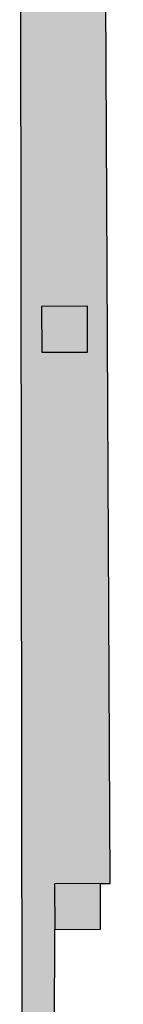
# Model space of a CAD drawing. Extents: x -627 to -504, y -494 to -385.
# Drawn here: x -614 to -613, y -393 to -392 of the extents above; entities that cross this region are included whole.
import ezdxf

# ---------------------------------------------------------------- set-up
doc = ezdxf.new("R2010")
doc.units = 0
doc.header["$MEASUREMENT"] = 0
doc.layers.add('ARQUITECTURA', color=3, linetype='CONTINUOUS')

msp = doc.modelspace()

# ---------------------------------------------------------------- hatches: boundary and pattern name
at = {"layer": 'ARQUITECTURA'}
h = msp.add_hatch(color=256, dxfattribs=at)
h.paths.add_polyline_path([(-613.3805, -390.8682), (-613.507, -390.8682), (-613.5053, -392.2889), (-613.374, -392.2116), (-613.3757, -391.8466), (-613.3488, -391.8465), (-613.3492, -391.7565), (-613.3762, -391.7566)])
h.paths.add_polyline_path([(-613.4065, -391.1077), (-613.4765, -391.108), (-613.4768, -391.038), (-613.4068, -391.0377)], flags=16)
h = msp.add_hatch(color=256, dxfattribs=at)
h.paths.add_polyline_path([(-613.374, -392.2116), (-613.5053, -392.2889), (-613.5036, -393.7123), (-613.4542, -393.6991), (-613.4535, -393.3116), (-613.4538, -393.2416), (-613.3838, -393.2413), (-613.369, -393.2412)])
h.paths.add_polyline_path([(-613.4732, -392.429), (-613.4736, -392.359), (-613.4036, -392.3587), (-613.4032, -392.4287)], flags=16)
for points in [[(-613.4036, -392.3587), (-613.4736, -392.359), (-613.4732, -392.429), (-613.4032, -392.4287)], [(-613.3838, -393.2513), (-613.3838, -393.2413), (-613.4538, -393.2416), (-613.4535, -393.3116), (-613.3835, -393.3113)]]:
    msp.add_hatch(color=256, dxfattribs=at).paths.add_polyline_path(points)

# ---------------------------------------------------------------- linework, layer by layer
for p, q in [((-613.507, -390.8682), (-613.5029, -394.2533)), ((-613.507, -390.8682), (-613.5029, -394.2533)), ((-613.369, -393.2412), (-613.3757, -391.8466)), ((-613.369, -393.2412), (-613.3757, -391.8466)), ((-613.4036, -392.3587), (-613.4736, -392.359)), ((-613.4736, -392.359), (-613.4732, -392.429)), ((-613.4032, -392.4287), (-613.4036, -392.3587)), ((-613.4732, -392.429), (-613.4032, -392.4287)), ((-613.3838, -393.2413), (-613.4538, -393.2416)), ((-613.4538, -393.2416), (-613.4535, -393.3116)), ((-613.3838, -393.2413), (-613.369, -393.2412)), ((-613.3838, -393.2413), (-613.369, -393.2412)), ((-613.3835, -393.3113), (-613.3838, -393.2413)), ((-613.3835, -393.3113), (-613.3838, -393.2413)), ((-613.3835, -393.3113), (-613.3838, -393.2513)), ((-613.4556, -394.4616), (-613.4535, -393.3116)), ((-613.4556, -394.4616), (-613.4535, -393.3116)), ((-613.4556, -394.4616), (-613.4535, -393.3116)), ((-613.4556, -394.4616), (-613.4535, -393.3116)), ((-613.4535, -393.3116), (-613.3835, -393.3113)), ((-613.4535, -393.3116), (-613.3835, -393.3113)), ((-613.4535, -393.3116), (-613.3835, -393.3113))]:
    msp.add_line(p, q, dxfattribs=at)

doc.saveas('drawing.dxf')
